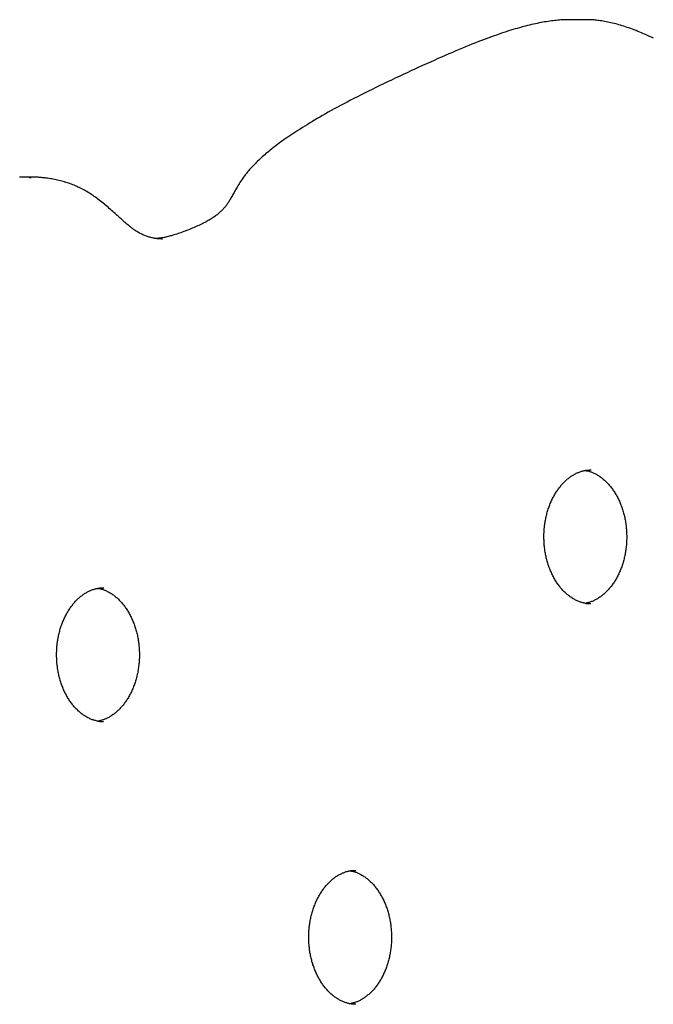
# Model space of a CAD drawing. Extents: x -5110 to 1177, y -1939 to 1218.
# Drawn here: x -4488 to -4346, y 641 to 862 of the extents above; entities that cross this region are included whole.
import ezdxf

# ---------------------------------------------------------------- set-up
doc = ezdxf.new("R2010")
doc.units = 0

msp = doc.modelspace()

# ---------------------------------------------------------------- linework, layer by layer
at = {"color": 7, "linetype": 'Continuous'}
for p, q in [((-4361.4, 861.77), (-4363.97, 861.77)), ((-4485.16, 826.56), (-4487.74, 826.56)), ((-4485.6, 826.47), (-4485.17, 826.45)), ((-4455.96, 812.76), (-4455.79, 812.76))]:
    msp.add_line(p, q, dxfattribs=at)
for points in [[(-4364.02, 861.76), (-4364.33, 861.76), (-4364.64, 861.76), (-4364.95, 861.76), (-4365.26, 861.76), (-4365.57, 861.75), (-4365.89, 861.74), (-4366.22, 861.73), (-4366.54, 861.71), (-4366.88, 861.69), (-4367.22, 861.66), (-4367.57, 861.63), (-4367.92, 861.59), (-4368.28, 861.55), (-4368.65, 861.5), (-4369.02, 861.45), (-4369.4, 861.39), (-4369.79, 861.33), (-4370.19, 861.27), (-4370.59, 861.2), (-4371, 861.12), (-4371.42, 861.04), (-4371.84, 860.96), (-4372.26, 860.87), (-4372.69, 860.78), (-4373.13, 860.68), (-4373.57, 860.58), (-4374.01, 860.47), (-4374.46, 860.35), (-4374.91, 860.23), (-4375.38, 860.11), (-4375.84, 859.98), (-4376.31, 859.84), (-4376.79, 859.7), (-4377.28, 859.56), (-4377.77, 859.4), (-4378.28, 859.25), (-4378.79, 859.08), (-4379.31, 858.91), (-4379.84, 858.73), (-4380.38, 858.55), (-4380.94, 858.35), (-4381.5, 858.15), (-4382.08, 857.95), (-4382.67, 857.73), (-4383.28, 857.51), (-4383.89, 857.28), (-4384.52, 857.04), (-4385.16, 856.79), (-4385.82, 856.54), (-4386.49, 856.27), (-4387.18, 856), (-4387.88, 855.71), (-4388.6, 855.42), (-4389.33, 855.11), (-4390.08, 854.8), (-4390.85, 854.47), (-4391.63, 854.13), (-4392.44, 853.78), (-4393.25, 853.42), (-4394.08, 853.06), (-4394.92, 852.68), (-4395.78, 852.3), (-4396.63, 851.91), (-4397.5, 851.52), (-4398.37, 851.12), (-4399.24, 850.72), (-4400.12, 850.32), (-4401, 849.91), (-4401.87, 849.51), (-4402.75, 849.09), (-4403.63, 848.68), (-4404.51, 848.27), (-4405.38, 847.85), (-4406.25, 847.43), (-4407.12, 847.02), (-4407.97, 846.6), (-4408.82, 846.18), (-4409.66, 845.77), (-4410.49, 845.36), (-4411.3, 844.95), (-4412.1, 844.54), (-4412.89, 844.14), (-4413.66, 843.74), (-4414.42, 843.35), (-4415.16, 842.96), (-4415.88, 842.57), (-4416.59, 842.19), (-4417.29, 841.81), (-4417.96, 841.43), (-4418.63, 841.06), (-4419.27, 840.7), (-4419.91, 840.33), (-4420.52, 839.98), (-4421.13, 839.63), (-4421.71, 839.28), (-4422.29, 838.94), (-4422.84, 838.61), (-4423.39, 838.28), (-4423.92, 837.95), (-4424.43, 837.63), (-4424.94, 837.31), (-4425.42, 837), (-4425.9, 836.7), (-4426.36, 836.4), (-4426.81, 836.1), (-4427.24, 835.81), (-4427.67, 835.52), (-4428.08, 835.24), (-4428.48, 834.96), (-4428.87, 834.68), (-4429.25, 834.41), (-4429.62, 834.14), (-4429.98, 833.87), (-4430.34, 833.6), (-4430.68, 833.34), (-4431.02, 833.07), (-4431.34, 832.81), (-4431.66, 832.56), (-4431.98, 832.3), (-4432.28, 832.05), (-4432.58, 831.8), (-4432.87, 831.55), (-4433.15, 831.3), (-4433.43, 831.06), (-4433.7, 830.82), (-4433.96, 830.58), (-4434.21, 830.34), (-4434.46, 830.1), (-4434.7, 829.87), (-4434.94, 829.63), (-4435.17, 829.4), (-4435.39, 829.17), (-4435.61, 828.94), (-4435.83, 828.71), (-4436.04, 828.48), (-4436.24, 828.24), (-4436.45, 828.01), (-4436.65, 827.77), (-4436.85, 827.53), (-4437.04, 827.29), (-4437.23, 827.05), (-4437.42, 826.81), (-4437.6, 826.56), (-4437.78, 826.31), (-4437.95, 826.06), (-4438.12, 825.81), (-4438.29, 825.56), (-4438.45, 825.31), (-4438.61, 825.06), (-4438.76, 824.81), (-4438.91, 824.56), (-4439.06, 824.31), (-4439.2, 824.06), (-4439.34, 823.82), (-4439.48, 823.58), (-4439.61, 823.34), (-4439.74, 823.1), (-4439.87, 822.87), (-4439.99, 822.65), (-4440.11, 822.43), (-4440.23, 822.21), (-4440.35, 822), (-4440.47, 821.8), (-4440.59, 821.6), (-4440.7, 821.41), (-4440.81, 821.22), (-4440.93, 821.04), (-4441.04, 820.87), (-4441.15, 820.7), (-4441.26, 820.54), (-4441.37, 820.38), (-4441.48, 820.23), (-4441.6, 820.08), (-4441.71, 819.93), (-4441.83, 819.79), (-4441.95, 819.64), (-4442.08, 819.5), (-4442.2, 819.36), (-4442.33, 819.23), (-4442.47, 819.09), (-4442.61, 818.95), (-4442.75, 818.82), (-4442.89, 818.68), (-4443.04, 818.55), (-4443.2, 818.41), (-4443.36, 818.28), (-4443.52, 818.14), (-4443.7, 818.01), (-4443.87, 817.88), (-4444.05, 817.74), (-4444.24, 817.61), (-4444.44, 817.48), (-4444.64, 817.34), (-4444.85, 817.21), (-4445.06, 817.08), (-4445.28, 816.94), (-4445.51, 816.81), (-4445.75, 816.68), (-4445.99, 816.54), (-4446.24, 816.41), (-4446.5, 816.28), (-4446.76, 816.14), (-4447.03, 816.01), (-4447.31, 815.88), (-4447.6, 815.75), (-4447.89, 815.62), (-4448.18, 815.49), (-4448.48, 815.35), (-4448.79, 815.22), (-4449.1, 815.09), (-4449.41, 814.96), (-4449.73, 814.83), (-4450.05, 814.71), (-4450.37, 814.58), (-4450.69, 814.46), (-4451.01, 814.34), (-4451.33, 814.22), (-4451.64, 814.11), (-4451.96, 814), (-4452.27, 813.9), (-4452.57, 813.8), (-4452.87, 813.7), (-4453.16, 813.61), (-4453.45, 813.52), (-4453.73, 813.44), (-4454, 813.37), (-4454.26, 813.3), (-4454.51, 813.23), (-4454.76, 813.18), (-4454.99, 813.12), (-4455.22, 813.07), (-4455.44, 813.03), (-4455.66, 812.99), (-4455.87, 812.96), (-4456.07, 812.93), (-4456.26, 812.9), (-4456.46, 812.88), (-4456.65, 812.86), (-4456.84, 812.83), (-4457.02, 812.81)], [(-4345.8, 857.64), (-4346.25, 857.84), (-4346.7, 858.05), (-4347.15, 858.25), (-4347.59, 858.44), (-4348.03, 858.63), (-4348.47, 858.82), (-4348.89, 858.99), (-4349.31, 859.16), (-4349.72, 859.33), (-4350.13, 859.48), (-4350.53, 859.63), (-4350.92, 859.78), (-4351.31, 859.92), (-4351.69, 860.05), (-4352.07, 860.18), (-4352.44, 860.3), (-4352.82, 860.42), (-4353.18, 860.53), (-4353.55, 860.64), (-4353.91, 860.74), (-4354.27, 860.84), (-4354.63, 860.93), (-4354.99, 861.02), (-4355.35, 861.1), (-4355.7, 861.18), (-4356.06, 861.25), (-4356.4, 861.32), (-4356.74, 861.38), (-4357.08, 861.44), (-4357.4, 861.49), (-4357.72, 861.54), (-4358.02, 861.58), (-4358.31, 861.62), (-4358.6, 861.65), (-4358.87, 861.68), (-4359.13, 861.71), (-4359.38, 861.73), (-4359.63, 861.74), (-4359.86, 861.76), (-4360.08, 861.77), (-4360.29, 861.77), (-4360.49, 861.78), (-4360.69, 861.78), (-4360.88, 861.77), (-4361.07, 861.77), (-4361.26, 861.77), (-4361.44, 861.76)], [(-4455.79, 812.74), (-4455.93, 812.74), (-4456.07, 812.74), (-4456.21, 812.74), (-4456.35, 812.74), (-4456.5, 812.74), (-4456.64, 812.75), (-4456.79, 812.76), (-4456.95, 812.77), (-4457.11, 812.79), (-4457.27, 812.81), (-4457.44, 812.83), (-4457.61, 812.86), (-4457.79, 812.9), (-4457.97, 812.94), (-4458.16, 812.98), (-4458.35, 813.03), (-4458.54, 813.08), (-4458.74, 813.14), (-4458.94, 813.2), (-4459.15, 813.26), (-4459.35, 813.34), (-4459.56, 813.41), (-4459.76, 813.49), (-4459.96, 813.57), (-4460.16, 813.66), (-4460.36, 813.75), (-4460.56, 813.85), (-4460.75, 813.94), (-4460.94, 814.04), (-4461.13, 814.15), (-4461.31, 814.25), (-4461.49, 814.36), (-4461.66, 814.47), (-4461.83, 814.58), (-4462, 814.69), (-4462.16, 814.8), (-4462.32, 814.92), (-4462.47, 815.03), (-4462.63, 815.15), (-4462.78, 815.27), (-4462.93, 815.39), (-4463.08, 815.51), (-4463.24, 815.64), (-4463.39, 815.77), (-4463.55, 815.9), (-4463.71, 816.04), (-4463.88, 816.18), (-4464.05, 816.33), (-4464.23, 816.49), (-4464.42, 816.65), (-4464.61, 816.82), (-4464.81, 817), (-4465.02, 817.19), (-4465.23, 817.38), (-4465.45, 817.58), (-4465.68, 817.78), (-4465.91, 817.99), (-4466.14, 818.2), (-4466.38, 818.42), (-4466.63, 818.64), (-4466.88, 818.87), (-4467.14, 819.1), (-4467.4, 819.33), (-4467.67, 819.56), (-4467.94, 819.8), (-4468.22, 820.04), (-4468.5, 820.28), (-4468.78, 820.51), (-4469.07, 820.74), (-4469.35, 820.97), (-4469.64, 821.2), (-4469.92, 821.42), (-4470.2, 821.63), (-4470.48, 821.84), (-4470.76, 822.04), (-4471.03, 822.23), (-4471.31, 822.42), (-4471.58, 822.61), (-4471.86, 822.79), (-4472.13, 822.96), (-4472.41, 823.13), (-4472.69, 823.3), (-4472.97, 823.46), (-4473.25, 823.61), (-4473.53, 823.76), (-4473.82, 823.91), (-4474.1, 824.05), (-4474.39, 824.19), (-4474.68, 824.33), (-4474.97, 824.46), (-4475.27, 824.59), (-4475.56, 824.71), (-4475.86, 824.83), (-4476.16, 824.95), (-4476.46, 825.06), (-4476.76, 825.16), (-4477.07, 825.27), (-4477.37, 825.37), (-4477.68, 825.46), (-4478, 825.55), (-4478.31, 825.64), (-4478.62, 825.72), (-4478.94, 825.8), (-4479.26, 825.88), (-4479.58, 825.95), (-4479.91, 826.01), (-4480.23, 826.08), (-4480.55, 826.13), (-4480.86, 826.19), (-4481.17, 826.24), (-4481.48, 826.28), (-4481.77, 826.32), (-4482.06, 826.36), (-4482.34, 826.39), (-4482.61, 826.42), (-4482.87, 826.45), (-4483.13, 826.47), (-4483.37, 826.49), (-4483.61, 826.5), (-4483.83, 826.51), (-4484.05, 826.52), (-4484.25, 826.52), (-4484.45, 826.52), (-4484.65, 826.52), (-4484.83, 826.52), (-4485.02, 826.51), (-4485.2, 826.51), (-4485.39, 826.5)], [(-4370.34, 746.04), (-4370.34, 746.22), (-4370.34, 746.4), (-4370.33, 746.58), (-4370.33, 746.76), (-4370.32, 746.95), (-4370.32, 747.14), (-4370.31, 747.33), (-4370.29, 747.53), (-4370.28, 747.74), (-4370.26, 747.95), (-4370.24, 748.16), (-4370.22, 748.38), (-4370.19, 748.6), (-4370.16, 748.83), (-4370.13, 749.07), (-4370.09, 749.3), (-4370.05, 749.55), (-4370, 749.79), (-4369.95, 750.04), (-4369.9, 750.29), (-4369.85, 750.55), (-4369.79, 750.8), (-4369.72, 751.05), (-4369.66, 751.3), (-4369.59, 751.55), (-4369.52, 751.8), (-4369.44, 752.05), (-4369.36, 752.29), (-4369.28, 752.53), (-4369.2, 752.77), (-4369.11, 753.01), (-4369.02, 753.24), (-4368.93, 753.48), (-4368.83, 753.71), (-4368.73, 753.93), (-4368.63, 754.16), (-4368.52, 754.38), (-4368.42, 754.6), (-4368.31, 754.82), (-4368.2, 755.03), (-4368.08, 755.24), (-4367.96, 755.45), (-4367.84, 755.65), (-4367.72, 755.85), (-4367.6, 756.05), (-4367.47, 756.24), (-4367.34, 756.43), (-4367.21, 756.62), (-4367.08, 756.81), (-4366.95, 756.99), (-4366.81, 757.16), (-4366.67, 757.34), (-4366.53, 757.51), (-4366.39, 757.67), (-4366.25, 757.84), (-4366.1, 757.99), (-4365.95, 758.15), (-4365.81, 758.3), (-4365.66, 758.45), (-4365.5, 758.59), (-4365.35, 758.73), (-4365.2, 758.86), (-4365.04, 759), (-4364.88, 759.12), (-4364.73, 759.25), (-4364.57, 759.37), (-4364.41, 759.48), (-4364.25, 759.59), (-4364.08, 759.7), (-4363.92, 759.8), (-4363.76, 759.9), (-4363.59, 760), (-4363.43, 760.09), (-4363.26, 760.18), (-4363.09, 760.26), (-4362.92, 760.34), (-4362.76, 760.41), (-4362.59, 760.48), (-4362.43, 760.55), (-4362.26, 760.61), (-4362.1, 760.67), (-4361.93, 760.72), (-4361.77, 760.77), (-4361.61, 760.81), (-4361.46, 760.85), (-4361.3, 760.89), (-4361.14, 760.92), (-4360.99, 760.94), (-4360.84, 760.96), (-4360.69, 760.98), (-4360.54, 760.99), (-4360.39, 761), (-4360.24, 761), (-4360.09, 761.01), (-4359.94, 761.01), (-4359.8, 761.01)], [(-4361.12, 760.89), (-4361.01, 760.88), (-4360.89, 760.86), (-4360.78, 760.84), (-4360.66, 760.82), (-4360.54, 760.8), (-4360.42, 760.78), (-4360.29, 760.75), (-4360.16, 760.71), (-4360.03, 760.67), (-4359.89, 760.62), (-4359.75, 760.57), (-4359.6, 760.51), (-4359.45, 760.45), (-4359.3, 760.38), (-4359.14, 760.31), (-4358.98, 760.23), (-4358.82, 760.14), (-4358.65, 760.05), (-4358.49, 759.96), (-4358.32, 759.85), (-4358.14, 759.75), (-4357.97, 759.64), (-4357.8, 759.52), (-4357.63, 759.4), (-4357.46, 759.28), (-4357.3, 759.15), (-4357.13, 759.01), (-4356.97, 758.88), (-4356.8, 758.73), (-4356.64, 758.59), (-4356.49, 758.44), (-4356.33, 758.28), (-4356.18, 758.13), (-4356.02, 757.97), (-4355.87, 757.8), (-4355.73, 757.63), (-4355.58, 757.46), (-4355.44, 757.28), (-4355.29, 757.1), (-4355.15, 756.92), (-4355.02, 756.74), (-4354.88, 756.55), (-4354.75, 756.35), (-4354.62, 756.16), (-4354.49, 755.96), (-4354.37, 755.75), (-4354.24, 755.55), (-4354.12, 755.34), (-4354.01, 755.13), (-4353.89, 754.91), (-4353.78, 754.69), (-4353.67, 754.47), (-4353.56, 754.25), (-4353.46, 754.02), (-4353.36, 753.8), (-4353.26, 753.56), (-4353.17, 753.33), (-4353.07, 753.09), (-4352.99, 752.86), (-4352.9, 752.62), (-4352.82, 752.37), (-4352.74, 752.13), (-4352.66, 751.88), (-4352.59, 751.63), (-4352.51, 751.38), (-4352.45, 751.13), (-4352.38, 750.88), (-4352.32, 750.62), (-4352.26, 750.36), (-4352.21, 750.1), (-4352.16, 749.84), (-4352.11, 749.58), (-4352.07, 749.32), (-4352.03, 749.06), (-4351.99, 748.79), (-4351.96, 748.53), (-4351.93, 748.26), (-4351.9, 747.99), (-4351.87, 747.73), (-4351.85, 747.46), (-4351.84, 747.19), (-4351.82, 746.92), (-4351.82, 746.65), (-4351.81, 746.38), (-4351.81, 746.11), (-4351.81, 745.84), (-4351.81, 745.57), (-4351.82, 745.3), (-4351.83, 745.03), (-4351.85, 744.76), (-4351.86, 744.5), (-4351.89, 744.23), (-4351.91, 743.96), (-4351.94, 743.7), (-4351.97, 743.43), (-4352.01, 743.17), (-4352.05, 742.9), (-4352.09, 742.64), (-4352.13, 742.38), (-4352.18, 742.12), (-4352.23, 741.86), (-4352.29, 741.6), (-4352.35, 741.35), (-4352.41, 741.09), (-4352.48, 740.84), (-4352.54, 740.59), (-4352.62, 740.34), (-4352.69, 740.09), (-4352.77, 739.85), (-4352.85, 739.61), (-4352.93, 739.37), (-4353.02, 739.13), (-4353.11, 738.89), (-4353.2, 738.66), (-4353.3, 738.43), (-4353.39, 738.2), (-4353.5, 737.98), (-4353.6, 737.75), (-4353.7, 737.53), (-4353.81, 737.32), (-4353.93, 737.1), (-4354.04, 736.89), (-4354.16, 736.68), (-4354.27, 736.48), (-4354.4, 736.28), (-4354.52, 736.08), (-4354.64, 735.88), (-4354.77, 735.69), (-4354.9, 735.5), (-4355.03, 735.32), (-4355.17, 735.14), (-4355.3, 734.96), (-4355.44, 734.78), (-4355.58, 734.61), (-4355.72, 734.45), (-4355.87, 734.28), (-4356.01, 734.12), (-4356.16, 733.97), (-4356.31, 733.82), (-4356.46, 733.67), (-4356.61, 733.52), (-4356.76, 733.38), (-4356.91, 733.25), (-4357.07, 733.11), (-4357.22, 732.99), (-4357.38, 732.86), (-4357.54, 732.74), (-4357.7, 732.63), (-4357.86, 732.51), (-4358.02, 732.4), (-4358.19, 732.3), (-4358.35, 732.2), (-4358.51, 732.1), (-4358.68, 732.01), (-4358.85, 731.92), (-4359.01, 731.84), (-4359.18, 731.76), (-4359.35, 731.68), (-4359.52, 731.61), (-4359.69, 731.55), (-4359.86, 731.49), (-4360.03, 731.43), (-4360.2, 731.38), (-4360.37, 731.33), (-4360.54, 731.29), (-4360.71, 731.24), (-4360.88, 731.2), (-4361.05, 731.16)], [(-4359.84, 731.05), (-4359.91, 731.04), (-4359.98, 731.04), (-4360.05, 731.03), (-4360.13, 731.03), (-4360.21, 731.03), (-4360.29, 731.03), (-4360.38, 731.03), (-4360.48, 731.04), (-4360.58, 731.05), (-4360.69, 731.07), (-4360.81, 731.08), (-4360.93, 731.11), (-4361.06, 731.13), (-4361.2, 731.17), (-4361.35, 731.2), (-4361.5, 731.24), (-4361.66, 731.28), (-4361.83, 731.33), (-4362, 731.39), (-4362.17, 731.44), (-4362.35, 731.51), (-4362.53, 731.57), (-4362.71, 731.64), (-4362.89, 731.72), (-4363.07, 731.81), (-4363.25, 731.89), (-4363.43, 731.99), (-4363.61, 732.08), (-4363.78, 732.19), (-4363.96, 732.29), (-4364.13, 732.41), (-4364.3, 732.52), (-4364.47, 732.64), (-4364.64, 732.77), (-4364.81, 732.89), (-4364.98, 733.03), (-4365.14, 733.16), (-4365.3, 733.3), (-4365.46, 733.45), (-4365.62, 733.6), (-4365.78, 733.75), (-4365.93, 733.91), (-4366.09, 734.07), (-4366.24, 734.23), (-4366.39, 734.4), (-4366.53, 734.57), (-4366.68, 734.74), (-4366.82, 734.92), (-4366.96, 735.11), (-4367.1, 735.29), (-4367.23, 735.48), (-4367.37, 735.67), (-4367.5, 735.87), (-4367.62, 736.07), (-4367.75, 736.27), (-4367.87, 736.47), (-4367.99, 736.68), (-4368.11, 736.89), (-4368.23, 737.11), (-4368.34, 737.32), (-4368.45, 737.54), (-4368.56, 737.77), (-4368.66, 737.99), (-4368.76, 738.22), (-4368.86, 738.45), (-4368.96, 738.68), (-4369.05, 738.92), (-4369.14, 739.16), (-4369.23, 739.4), (-4369.31, 739.64), (-4369.39, 739.88), (-4369.47, 740.13), (-4369.55, 740.38), (-4369.62, 740.63), (-4369.69, 740.88), (-4369.75, 741.13), (-4369.81, 741.38), (-4369.87, 741.64), (-4369.92, 741.89), (-4369.97, 742.14), (-4370.02, 742.39), (-4370.07, 742.64), (-4370.11, 742.89), (-4370.14, 743.14), (-4370.18, 743.39), (-4370.21, 743.64), (-4370.23, 743.88), (-4370.26, 744.13), (-4370.28, 744.37), (-4370.29, 744.61), (-4370.31, 744.85), (-4370.32, 745.09), (-4370.32, 745.33), (-4370.33, 745.56), (-4370.34, 745.8), (-4370.34, 746.04)], [(-4479.47, 719.66), (-4479.47, 719.84), (-4479.46, 720.02), (-4479.46, 720.2), (-4479.45, 720.39), (-4479.45, 720.58), (-4479.44, 720.76), (-4479.43, 720.96), (-4479.42, 721.16), (-4479.4, 721.36), (-4479.39, 721.57), (-4479.37, 721.78), (-4479.34, 722), (-4479.31, 722.23), (-4479.28, 722.46), (-4479.25, 722.69), (-4479.21, 722.93), (-4479.17, 723.17), (-4479.13, 723.42), (-4479.08, 723.67), (-4479.03, 723.92), (-4478.97, 724.17), (-4478.91, 724.42), (-4478.85, 724.68), (-4478.78, 724.93), (-4478.71, 725.18), (-4478.64, 725.43), (-4478.57, 725.67), (-4478.49, 725.92), (-4478.41, 726.16), (-4478.32, 726.4), (-4478.23, 726.63), (-4478.14, 726.87), (-4478.05, 727.1), (-4477.95, 727.33), (-4477.85, 727.56), (-4477.75, 727.78), (-4477.65, 728.01), (-4477.54, 728.23), (-4477.43, 728.44), (-4477.32, 728.65), (-4477.21, 728.86), (-4477.09, 729.07), (-4476.97, 729.28), (-4476.85, 729.48), (-4476.72, 729.67), (-4476.6, 729.87), (-4476.47, 730.06), (-4476.34, 730.25), (-4476.21, 730.43), (-4476.07, 730.61), (-4475.94, 730.79), (-4475.8, 730.96), (-4475.66, 731.13), (-4475.51, 731.3), (-4475.37, 731.46), (-4475.23, 731.62), (-4475.08, 731.77), (-4474.93, 731.92), (-4474.78, 732.07), (-4474.63, 732.21), (-4474.48, 732.35), (-4474.32, 732.49), (-4474.17, 732.62), (-4474.01, 732.75), (-4473.85, 732.87), (-4473.69, 732.99), (-4473.53, 733.11), (-4473.37, 733.22), (-4473.21, 733.33), (-4473.05, 733.43), (-4472.88, 733.53), (-4472.72, 733.62), (-4472.55, 733.71), (-4472.38, 733.8), (-4472.22, 733.88), (-4472.05, 733.96), (-4471.88, 734.04), (-4471.72, 734.11), (-4471.55, 734.17), (-4471.39, 734.23), (-4471.22, 734.29), (-4471.06, 734.34), (-4470.9, 734.39), (-4470.74, 734.44), (-4470.58, 734.48), (-4470.42, 734.51), (-4470.27, 734.54), (-4470.11, 734.57), (-4469.96, 734.59), (-4469.81, 734.6), (-4469.66, 734.61), (-4469.51, 734.62), (-4469.36, 734.63), (-4469.22, 734.63), (-4469.07, 734.63), (-4468.92, 734.63)], [(-4470.25, 734.52), (-4470.13, 734.5), (-4470.02, 734.49), (-4469.9, 734.47), (-4469.78, 734.45), (-4469.66, 734.43), (-4469.54, 734.4), (-4469.41, 734.37), (-4469.29, 734.34), (-4469.15, 734.3), (-4469.01, 734.25), (-4468.87, 734.2), (-4468.73, 734.14), (-4468.58, 734.08), (-4468.43, 734.01), (-4468.27, 733.93), (-4468.11, 733.85), (-4467.95, 733.77), (-4467.78, 733.68), (-4467.61, 733.58), (-4467.44, 733.48), (-4467.27, 733.37), (-4467.1, 733.26), (-4466.93, 733.15), (-4466.76, 733.03), (-4466.59, 732.9), (-4466.42, 732.77), (-4466.26, 732.64), (-4466.09, 732.5), (-4465.93, 732.36), (-4465.77, 732.21), (-4465.61, 732.06), (-4465.46, 731.91), (-4465.3, 731.75), (-4465.15, 731.59), (-4465, 731.43), (-4464.85, 731.26), (-4464.7, 731.08), (-4464.56, 730.91), (-4464.42, 730.73), (-4464.28, 730.55), (-4464.14, 730.36), (-4464.01, 730.17), (-4463.87, 729.98), (-4463.74, 729.78), (-4463.62, 729.58), (-4463.49, 729.38), (-4463.37, 729.17), (-4463.25, 728.96), (-4463.13, 728.75), (-4463.02, 728.54), (-4462.91, 728.32), (-4462.8, 728.1), (-4462.69, 727.87), (-4462.59, 727.65), (-4462.48, 727.42), (-4462.39, 727.19), (-4462.29, 726.96), (-4462.2, 726.72), (-4462.11, 726.48), (-4462.02, 726.24), (-4461.94, 726), (-4461.86, 725.75), (-4461.78, 725.51), (-4461.71, 725.26), (-4461.64, 725.01), (-4461.57, 724.75), (-4461.51, 724.5), (-4461.45, 724.24), (-4461.39, 723.99), (-4461.34, 723.73), (-4461.28, 723.47), (-4461.24, 723.21), (-4461.19, 722.95), (-4461.15, 722.68), (-4461.11, 722.42), (-4461.08, 722.15), (-4461.05, 721.89), (-4461.02, 721.62), (-4461, 721.35), (-4460.98, 721.08), (-4460.96, 720.81), (-4460.95, 720.54), (-4460.94, 720.28), (-4460.93, 720.01), (-4460.93, 719.74), (-4460.93, 719.47), (-4460.94, 719.2), (-4460.94, 718.93), (-4460.96, 718.66), (-4460.97, 718.39), (-4460.99, 718.12), (-4461.01, 717.85), (-4461.03, 717.59), (-4461.06, 717.32), (-4461.1, 717.05), (-4461.13, 716.79), (-4461.17, 716.53), (-4461.21, 716.26), (-4461.26, 716), (-4461.31, 715.74), (-4461.36, 715.48), (-4461.41, 715.23), (-4461.47, 714.97), (-4461.53, 714.72), (-4461.6, 714.47), (-4461.67, 714.21), (-4461.74, 713.97), (-4461.81, 713.72), (-4461.89, 713.47), (-4461.97, 713.23), (-4462.06, 712.99), (-4462.14, 712.75), (-4462.23, 712.52), (-4462.33, 712.29), (-4462.42, 712.05), (-4462.52, 711.83), (-4462.62, 711.6), (-4462.72, 711.38), (-4462.83, 711.16), (-4462.94, 710.94), (-4463.05, 710.73), (-4463.16, 710.52), (-4463.28, 710.31), (-4463.4, 710.1), (-4463.52, 709.9), (-4463.64, 709.7), (-4463.77, 709.51), (-4463.9, 709.32), (-4464.03, 709.13), (-4464.16, 708.94), (-4464.29, 708.76), (-4464.43, 708.58), (-4464.57, 708.41), (-4464.71, 708.24), (-4464.85, 708.07), (-4464.99, 707.91), (-4465.14, 707.75), (-4465.28, 707.59), (-4465.43, 707.44), (-4465.58, 707.29), (-4465.73, 707.15), (-4465.88, 707.01), (-4466.04, 706.87), (-4466.19, 706.74), (-4466.35, 706.61), (-4466.51, 706.49), (-4466.67, 706.37), (-4466.83, 706.25), (-4466.99, 706.14), (-4467.15, 706.03), (-4467.31, 705.92), (-4467.47, 705.82), (-4467.64, 705.73), (-4467.8, 705.63), (-4467.97, 705.54), (-4468.14, 705.46), (-4468.31, 705.38), (-4468.47, 705.31), (-4468.64, 705.24), (-4468.81, 705.17), (-4468.98, 705.11), (-4469.15, 705.06), (-4469.32, 705), (-4469.49, 704.96), (-4469.66, 704.91), (-4469.83, 704.87), (-4470, 704.83), (-4470.17, 704.79)], [(-4468.96, 704.67), (-4469.03, 704.67), (-4469.1, 704.66), (-4469.18, 704.66), (-4469.25, 704.65), (-4469.33, 704.65), (-4469.42, 704.65), (-4469.51, 704.66), (-4469.6, 704.66), (-4469.7, 704.68), (-4469.81, 704.69), (-4469.93, 704.71), (-4470.06, 704.73), (-4470.19, 704.76), (-4470.33, 704.79), (-4470.47, 704.83), (-4470.63, 704.86), (-4470.78, 704.91), (-4470.95, 704.96), (-4471.12, 705.01), (-4471.3, 705.07), (-4471.47, 705.13), (-4471.65, 705.2), (-4471.83, 705.27), (-4472.02, 705.35), (-4472.2, 705.43), (-4472.38, 705.52), (-4472.55, 705.61), (-4472.73, 705.71), (-4472.91, 705.81), (-4473.08, 705.92), (-4473.26, 706.03), (-4473.43, 706.15), (-4473.6, 706.27), (-4473.77, 706.39), (-4473.94, 706.52), (-4474.1, 706.65), (-4474.27, 706.79), (-4474.43, 706.93), (-4474.59, 707.07), (-4474.75, 707.22), (-4474.9, 707.38), (-4475.06, 707.53), (-4475.21, 707.69), (-4475.36, 707.86), (-4475.51, 708.02), (-4475.66, 708.2), (-4475.8, 708.37), (-4475.94, 708.55), (-4476.08, 708.73), (-4476.22, 708.92), (-4476.36, 709.1), (-4476.49, 709.3), (-4476.62, 709.49), (-4476.75, 709.69), (-4476.88, 709.89), (-4477, 710.1), (-4477.12, 710.31), (-4477.24, 710.52), (-4477.35, 710.73), (-4477.47, 710.95), (-4477.58, 711.17), (-4477.68, 711.39), (-4477.79, 711.62), (-4477.89, 711.84), (-4477.99, 712.08), (-4478.08, 712.31), (-4478.18, 712.54), (-4478.27, 712.78), (-4478.35, 713.02), (-4478.44, 713.26), (-4478.52, 713.51), (-4478.6, 713.75), (-4478.67, 714), (-4478.74, 714.25), (-4478.81, 714.5), (-4478.87, 714.76), (-4478.94, 715.01), (-4478.99, 715.26), (-4479.05, 715.51), (-4479.1, 715.77), (-4479.15, 716.02), (-4479.19, 716.27), (-4479.23, 716.52), (-4479.27, 716.77), (-4479.3, 717.02), (-4479.33, 717.26), (-4479.36, 717.51), (-4479.38, 717.75), (-4479.4, 717.99), (-4479.42, 718.24), (-4479.43, 718.48), (-4479.44, 718.71), (-4479.45, 718.95), (-4479.46, 719.19), (-4479.46, 719.43), (-4479.47, 719.66)], [(-4423.01, 656.44), (-4423, 656.62), (-4423, 656.8), (-4423, 656.98), (-4422.99, 657.17), (-4422.99, 657.36), (-4422.98, 657.54), (-4422.97, 657.74), (-4422.96, 657.94), (-4422.94, 658.14), (-4422.92, 658.35), (-4422.9, 658.56), (-4422.88, 658.78), (-4422.85, 659.01), (-4422.82, 659.24), (-4422.79, 659.47), (-4422.75, 659.71), (-4422.71, 659.95), (-4422.67, 660.2), (-4422.62, 660.45), (-4422.56, 660.7), (-4422.51, 660.95), (-4422.45, 661.2), (-4422.39, 661.46), (-4422.32, 661.71), (-4422.25, 661.96), (-4422.18, 662.21), (-4422.1, 662.45), (-4422.03, 662.7), (-4421.94, 662.94), (-4421.86, 663.18), (-4421.77, 663.41), (-4421.68, 663.65), (-4421.59, 663.88), (-4421.49, 664.11), (-4421.39, 664.34), (-4421.29, 664.56), (-4421.19, 664.79), (-4421.08, 665.01), (-4420.97, 665.22), (-4420.86, 665.43), (-4420.74, 665.64), (-4420.63, 665.85), (-4420.51, 666.06), (-4420.39, 666.26), (-4420.26, 666.45), (-4420.14, 666.65), (-4420.01, 666.84), (-4419.88, 667.03), (-4419.74, 667.21), (-4419.61, 667.39), (-4419.47, 667.57), (-4419.34, 667.74), (-4419.2, 667.91), (-4419.05, 668.08), (-4418.91, 668.24), (-4418.76, 668.4), (-4418.62, 668.55), (-4418.47, 668.7), (-4418.32, 668.85), (-4418.17, 668.99), (-4418.01, 669.13), (-4417.86, 669.27), (-4417.7, 669.4), (-4417.55, 669.53), (-4417.39, 669.65), (-4417.23, 669.77), (-4417.07, 669.89), (-4416.91, 670), (-4416.75, 670.11), (-4416.58, 670.21), (-4416.42, 670.31), (-4416.25, 670.4), (-4416.09, 670.49), (-4415.92, 670.58), (-4415.75, 670.66), (-4415.59, 670.74), (-4415.42, 670.82), (-4415.25, 670.89), (-4415.09, 670.95), (-4414.92, 671.01), (-4414.76, 671.07), (-4414.6, 671.12), (-4414.44, 671.17), (-4414.28, 671.22), (-4414.12, 671.26), (-4413.96, 671.29), (-4413.81, 671.32), (-4413.65, 671.35), (-4413.5, 671.37), (-4413.35, 671.38), (-4413.2, 671.39), (-4413.05, 671.4), (-4412.9, 671.41), (-4412.75, 671.41), (-4412.61, 671.41), (-4412.46, 671.41)], [(-4413.79, 671.3), (-4413.67, 671.28), (-4413.56, 671.27), (-4413.44, 671.25), (-4413.32, 671.23), (-4413.2, 671.21), (-4413.08, 671.18), (-4412.95, 671.15), (-4412.82, 671.12), (-4412.69, 671.08), (-4412.55, 671.03), (-4412.41, 670.98), (-4412.27, 670.92), (-4412.12, 670.86), (-4411.96, 670.79), (-4411.81, 670.71), (-4411.65, 670.63), (-4411.48, 670.55), (-4411.32, 670.46), (-4411.15, 670.36), (-4410.98, 670.26), (-4410.81, 670.15), (-4410.64, 670.04), (-4410.46, 669.93), (-4410.29, 669.81), (-4410.13, 669.68), (-4409.96, 669.55), (-4409.79, 669.42), (-4409.63, 669.28), (-4409.47, 669.14), (-4409.31, 668.99), (-4409.15, 668.84), (-4408.99, 668.69), (-4408.84, 668.53), (-4408.69, 668.37), (-4408.54, 668.21), (-4408.39, 668.04), (-4408.24, 667.86), (-4408.1, 667.69), (-4407.96, 667.51), (-4407.82, 667.33), (-4407.68, 667.14), (-4407.55, 666.95), (-4407.41, 666.76), (-4407.28, 666.56), (-4407.16, 666.36), (-4407.03, 666.16), (-4406.91, 665.95), (-4406.79, 665.74), (-4406.67, 665.53), (-4406.56, 665.32), (-4406.44, 665.1), (-4406.33, 664.88), (-4406.23, 664.65), (-4406.12, 664.43), (-4406.02, 664.2), (-4405.92, 663.97), (-4405.83, 663.74), (-4405.74, 663.5), (-4405.65, 663.26), (-4405.56, 663.02), (-4405.48, 662.78), (-4405.4, 662.53), (-4405.32, 662.29), (-4405.25, 662.04), (-4405.18, 661.79), (-4405.11, 661.53), (-4405.05, 661.28), (-4404.99, 661.02), (-4404.93, 660.77), (-4404.87, 660.51), (-4404.82, 660.25), (-4404.78, 659.99), (-4404.73, 659.72), (-4404.69, 659.46), (-4404.65, 659.2), (-4404.62, 658.93), (-4404.59, 658.67), (-4404.56, 658.4), (-4404.54, 658.13), (-4404.52, 657.86), (-4404.5, 657.59), (-4404.49, 657.32), (-4404.48, 657.06), (-4404.47, 656.79), (-4404.47, 656.52), (-4404.47, 656.25), (-4404.47, 655.98), (-4404.48, 655.71), (-4404.49, 655.44), (-4404.51, 655.17), (-4404.53, 654.9), (-4404.55, 654.63), (-4404.57, 654.37), (-4404.6, 654.1), (-4404.63, 653.83), (-4404.67, 653.57), (-4404.71, 653.31), (-4404.75, 653.04), (-4404.8, 652.78), (-4404.84, 652.52), (-4404.9, 652.26), (-4404.95, 652.01), (-4405.01, 651.75), (-4405.07, 651.5), (-4405.14, 651.25), (-4405.21, 650.99), (-4405.28, 650.75), (-4405.35, 650.5), (-4405.43, 650.25), (-4405.51, 650.01), (-4405.59, 649.77), (-4405.68, 649.53), (-4405.77, 649.3), (-4405.86, 649.07), (-4405.96, 648.83), (-4406.06, 648.61), (-4406.16, 648.38), (-4406.26, 648.16), (-4406.37, 647.94), (-4406.48, 647.72), (-4406.59, 647.51), (-4406.7, 647.3), (-4406.82, 647.09), (-4406.94, 646.88), (-4407.06, 646.68), (-4407.18, 646.48), (-4407.31, 646.29), (-4407.43, 646.1), (-4407.56, 645.91), (-4407.7, 645.72), (-4407.83, 645.54), (-4407.97, 645.36), (-4408.1, 645.19), (-4408.24, 645.02), (-4408.39, 644.85), (-4408.53, 644.69), (-4408.67, 644.53), (-4408.82, 644.37), (-4408.97, 644.22), (-4409.12, 644.07), (-4409.27, 643.93), (-4409.42, 643.79), (-4409.58, 643.65), (-4409.73, 643.52), (-4409.89, 643.39), (-4410.04, 643.27), (-4410.2, 643.15), (-4410.36, 643.03), (-4410.52, 642.92), (-4410.69, 642.81), (-4410.85, 642.7), (-4411.01, 642.6), (-4411.18, 642.51), (-4411.34, 642.41), (-4411.51, 642.32), (-4411.68, 642.24), (-4411.84, 642.16), (-4412.01, 642.09), (-4412.18, 642.01), (-4412.35, 641.95), (-4412.52, 641.89), (-4412.69, 641.84), (-4412.86, 641.78), (-4413.03, 641.74), (-4413.2, 641.69), (-4413.37, 641.65), (-4413.54, 641.61), (-4413.71, 641.57)], [(-4412.5, 641.45), (-4412.57, 641.45), (-4412.64, 641.44), (-4412.72, 641.44), (-4412.79, 641.43), (-4412.87, 641.43), (-4412.96, 641.43), (-4413.04, 641.44), (-4413.14, 641.44), (-4413.24, 641.46), (-4413.35, 641.47), (-4413.47, 641.49), (-4413.59, 641.51), (-4413.73, 641.54), (-4413.86, 641.57), (-4414.01, 641.61), (-4414.16, 641.64), (-4414.32, 641.69), (-4414.49, 641.74), (-4414.66, 641.79), (-4414.83, 641.85), (-4415.01, 641.91), (-4415.19, 641.98), (-4415.37, 642.05), (-4415.55, 642.13), (-4415.73, 642.21), (-4415.91, 642.3), (-4416.09, 642.39), (-4416.27, 642.49), (-4416.45, 642.59), (-4416.62, 642.7), (-4416.79, 642.81), (-4416.97, 642.93), (-4417.14, 643.05), (-4417.31, 643.17), (-4417.47, 643.3), (-4417.64, 643.43), (-4417.8, 643.57), (-4417.97, 643.71), (-4418.13, 643.85), (-4418.28, 644), (-4418.44, 644.16), (-4418.6, 644.31), (-4418.75, 644.47), (-4418.9, 644.64), (-4419.05, 644.8), (-4419.2, 644.97), (-4419.34, 645.15), (-4419.48, 645.33), (-4419.62, 645.51), (-4419.76, 645.7), (-4419.9, 645.88), (-4420.03, 646.08), (-4420.16, 646.27), (-4420.29, 646.47), (-4420.41, 646.67), (-4420.54, 646.88), (-4420.66, 647.09), (-4420.78, 647.3), (-4420.89, 647.51), (-4421, 647.73), (-4421.11, 647.95), (-4421.22, 648.17), (-4421.33, 648.4), (-4421.43, 648.62), (-4421.53, 648.86), (-4421.62, 649.09), (-4421.72, 649.32), (-4421.81, 649.56), (-4421.89, 649.8), (-4421.98, 650.04), (-4422.06, 650.29), (-4422.13, 650.53), (-4422.21, 650.78), (-4422.28, 651.03), (-4422.35, 651.28), (-4422.41, 651.54), (-4422.47, 651.79), (-4422.53, 652.04), (-4422.59, 652.29), (-4422.64, 652.55), (-4422.69, 652.8), (-4422.73, 653.05), (-4422.77, 653.3), (-4422.81, 653.55), (-4422.84, 653.8), (-4422.87, 654.04), (-4422.9, 654.29), (-4422.92, 654.53), (-4422.94, 654.77), (-4422.96, 655.02), (-4422.97, 655.25), (-4422.98, 655.49), (-4422.99, 655.73), (-4423, 655.97), (-4423, 656.21), (-4423.01, 656.44)]]:
    msp.add_lwpolyline(points, dxfattribs=at)

doc.saveas('drawing.dxf')
